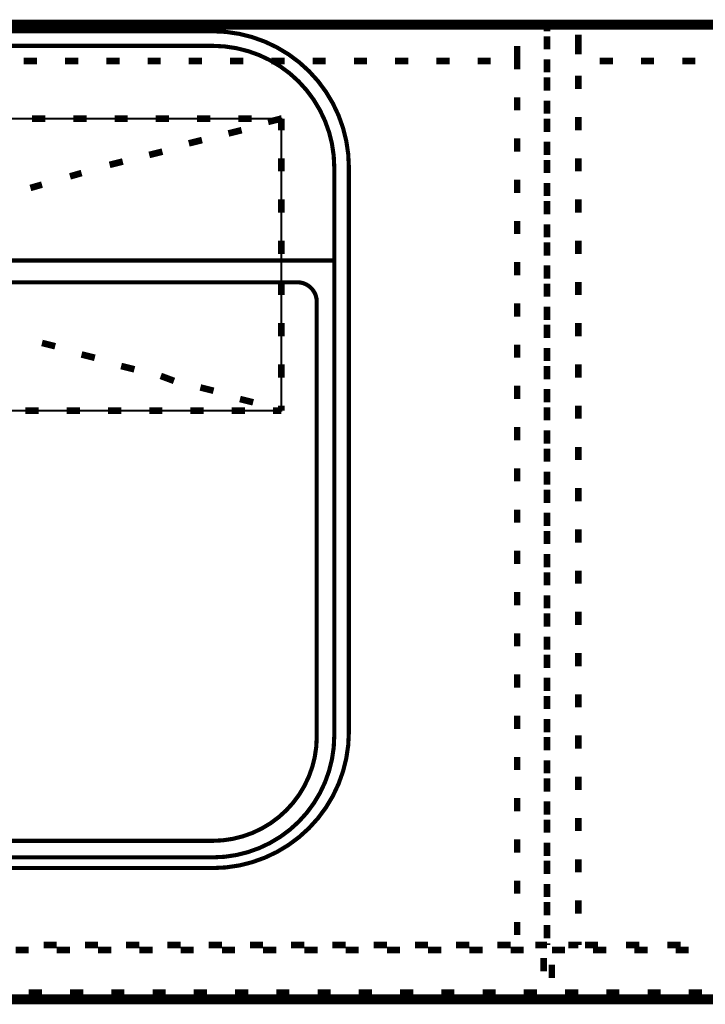
# Model space of a CAD drawing. Extents: x -38 to 567, y 26 to 236.
# Drawn here: x 370 to 387, y 172 to 198 of the extents above; entities that cross this region are included whole.
import ezdxf

# ---------------------------------------------------------------- set-up
doc = ezdxf.new("R2010")
doc.units = 0
doc.linetypes.add('AIGENLINE001', pattern=[0.7056, 0.3528, -0.3528])
doc.layers.add('LAYER_2', color=7, linetype='CONTINUOUS')

# ---------------------------------------------------------------- blocks, each defined once
blk = doc.blocks.new('AIGNBL0202049B')
at = {"layer": 'LAYER_2', "color": 252, "linetype": 'AIGENLINE001', "const_width": 0.1058, "flags": 128}
blk.add_lwpolyline([(348.3227, 193.9688, -0.4142162), (351.8195, 197.4655), (374.798, 197.4655, -0.4142121), (378.2947, 193.9688), (378.2947, 179.4823, -0.4142106), (374.798, 175.9856), (351.8195, 175.9856, -0.4142147), (348.3227, 179.4823)], format="xyb", close=True, dxfattribs=at)
blk = doc.blocks.new('AIGNBL0202049C')
at = {"layer": 'LAYER_2', "color": 252, "linetype": 'AIGENLINE001', "const_width": 0.1058, "flags": 128}
blk.add_lwpolyline([(349.147, 190.522, -0.4142268), (349.6465, 191.0215), (376.971, 191.0215, -0.414198), (377.4705, 190.522), (377.4705, 179.3574, -0.4142078), (374.798, 176.6849), (351.8195, 176.6849, -0.4142132), (349.147, 179.3574)], format="xyb", close=True, dxfattribs=at)
blk = doc.blocks.new('AIGNBL0202049D')
at = {"layer": 'LAYER_2', "color": 252, "linetype": 'AIGENLINE001', "const_width": 0.1058, "flags": 128}
blk.add_lwpolyline([(348.6974, 193.9688, -0.4142165), (351.8195, 197.0909), (374.798, 197.0909, -0.4142119), (377.9201, 193.9688), (377.9201, 179.3824, -0.4142108), (374.798, 176.2603), (351.8195, 176.2603, -0.4142154), (348.6974, 179.3824)], format="xyb", close=True, dxfattribs=at)
blk = doc.blocks.new('AIGNBL0203049F')
at = {"layer": 'LAYER_2', "color": 252, "linetype": 'AIGENLINE001', "const_width": 0.1058, "flags": 128}
blk.add_lwpolyline([(360.3115, 181.6302), (360.3115, 195.1177), (366.306, 195.1177), (366.306, 181.6302)], close=True, dxfattribs=at)
blk = doc.blocks.new('AIGNBL020304A0')
at = {"layer": 'LAYER_2', "const_width": 0.1058}
blk.add_lwpolyline([(360.3115, 185.4767), (366.3059, 185.4767)], dxfattribs=at)
blk = doc.blocks.new('AIGNBL020304A1')
at = {"layer": 'LAYER_2', "const_width": 0.1058}
blk.add_lwpolyline([(361.5354, 185.4767, -0.4142137), (363.3087, 187.2501, -0.4142221), (365.0821, 185.4767, -0.4142134), (363.3087, 183.7034, -0.414205)], format="xyb", close=True, dxfattribs=at)
blk = doc.blocks.new('AIGNBL020304A2')
at = {"layer": 'LAYER_2', "color": 252, "linetype": 'AIGENLINE001', "const_width": 0.1058, "flags": 128}
blk.add_lwpolyline([(361.0608, 194.0687), (365.5566, 194.0687)], dxfattribs=at)
blk = doc.blocks.new('AIGNBL020304A3')
at = {"layer": 'LAYER_2', "color": 252, "linetype": 'AIGENLINE001', "const_width": 0.1058, "flags": 128}
blk.add_lwpolyline([(363.3087, 196.3166), (363.3087, 191.8208)], dxfattribs=at)
blk = doc.blocks.new('AIGNBL020304A4')
at = {"layer": 'LAYER_2', "const_width": 0.1058}
blk.add_lwpolyline([(363.3087, 182.4795), (363.3087, 188.4739)], dxfattribs=at)
blk = doc.blocks.new('AIGNBL020304A5')
at = {"layer": 'LAYER_2', "color": 252, "linetype": 'AIGENLINE001', "const_width": 0.1058, "flags": 128}
blk.add_lwpolyline([(362.8883, 192.7521, 0.2588851), (362.6998, 193.0919)], format="xyb", dxfattribs=at)
blk = doc.blocks.new('AIGNBL020304A6')
at = {"layer": 'LAYER_2', "color": 252, "linetype": 'AIGENLINE001', "const_width": 0.1058, "flags": 128}
blk.add_lwpolyline([(363.9177, 193.0919, 0.4142094), (364.2856, 194.6777, 0.4142063), (362.6998, 195.0455, 0.4142262), (362.3319, 193.4597, 0.1144648), (362.6998, 193.0919)], format="xyb", dxfattribs=at)
blk = doc.blocks.new('AIGNBL020304A7')
at = {"layer": 'LAYER_2', "color": 252, "linetype": 'AIGENLINE001', "const_width": 0.1058, "flags": 128}
blk.add_lwpolyline([(363.9177, 193.0919, 0.2589129), (363.7291, 192.7521)], format="xyb", dxfattribs=at)
blk = doc.blocks.new('AIGNBL020304A8')
at = {"layer": 'LAYER_2', "color": 252, "linetype": 'AIGENLINE001', "const_width": 0.1058, "flags": 128}
blk.add_lwpolyline([(363.7972, 193.1099), (363.9859, 193.2325)], dxfattribs=at)
blk = doc.blocks.new('AIGNBL020304A9')
at = {"layer": 'LAYER_2', "color": 252, "linetype": 'AIGENLINE001', "const_width": 0.1058, "flags": 128}
blk.add_lwpolyline([(363.8154, 193.0743), (364.0111, 193.2013)], dxfattribs=at)
blk = doc.blocks.new('AIGNBL020304AA')
at = {"layer": 'LAYER_2', "color": 252, "linetype": 'AIGENLINE001', "const_width": 0.1058, "flags": 128}
blk.add_lwpolyline([(362.8202, 193.1099), (362.802, 193.0743)], dxfattribs=at)
blk = doc.blocks.new('AIGNBL020304AB')
at = {"layer": 'LAYER_2', "color": 252, "linetype": 'AIGENLINE001', "const_width": 0.1058, "flags": 128}
blk.add_lwpolyline([(362.6316, 193.2325), (362.8202, 193.1099)], dxfattribs=at)
blk = doc.blocks.new('AIGNBL020304AC')
at = {"layer": 'LAYER_2', "color": 252, "linetype": 'AIGENLINE001', "const_width": 0.1058, "flags": 128}
blk.add_lwpolyline([(362.6316, 193.2325), (362.6064, 193.2013)], dxfattribs=at)
blk = doc.blocks.new('AIGNBL020304AD')
at = {"layer": 'LAYER_2', "color": 252, "linetype": 'AIGENLINE001', "const_width": 0.1058, "flags": 128}
blk.add_lwpolyline([(362.6064, 193.2013), (362.802, 193.0743)], dxfattribs=at)
blk = doc.blocks.new('AIGNBL020304AE')
at = {"layer": 'LAYER_2', "color": 252, "linetype": 'AIGENLINE001', "const_width": 0.1058, "flags": 128}
blk.add_lwpolyline([(363.579, 189.6645), (363.0385, 189.6645)], dxfattribs=at)
blk = doc.blocks.new('AIGNBL020304AF')
at = {"layer": 'LAYER_2', "color": 252, "linetype": 'AIGENLINE001', "const_width": 0.1058, "flags": 128}
blk.add_lwpolyline([(363.7291, 192.7521), (363.7291, 189.8146)], dxfattribs=at)
blk = doc.blocks.new('AIGNBL020304B0')
at = {"layer": 'LAYER_2', "color": 252, "linetype": 'AIGENLINE001', "const_width": 0.1058, "flags": 128}
blk.add_lwpolyline([(362.8883, 189.8146, 0.4142238), (363.0385, 189.6645)], format="xyb", dxfattribs=at)
blk = doc.blocks.new('AIGNBL020304B1')
at = {"layer": 'LAYER_2', "color": 252, "linetype": 'AIGENLINE001', "const_width": 0.1058, "flags": 128}
blk.add_lwpolyline([(363.579, 189.6645, 0.414128), (363.7291, 189.8146)], format="xyb", dxfattribs=at)
blk = doc.blocks.new('AIGNBL020304B2')
at = {"layer": 'LAYER_2', "color": 252, "linetype": 'AIGENLINE001', "const_width": 0.1058, "flags": 128}
blk.add_lwpolyline([(362.8883, 189.8146), (362.8883, 192.7521)], dxfattribs=at)
blk = doc.blocks.new('AIGNBL020304B3')
at = {"layer": 'LAYER_2', "color": 252, "linetype": 'AIGENLINE001', "const_width": 0.3528, "flags": 128}
blk.add_lwpolyline([(363.8154, 193.0743), (363.8228, 193.0781), (363.8467, 193.091), (363.8703, 193.1045), (363.8935, 193.1185), (363.9164, 193.133), (363.9389, 193.148), (363.9612, 193.1635), (363.9831, 193.1796), (364.0046, 193.1961), (364.0111, 193.2013), (363.7972, 193.1099), (363.8044, 193.1136), (363.8274, 193.1261), (363.8501, 193.1391), (363.8725, 193.1526), (363.8946, 193.1666), (363.9163, 193.1811), (363.9378, 193.196), (363.9589, 193.2115), (363.9796, 193.2274), (363.9859, 193.2325), (363.7972, 193.1099)], close=True, dxfattribs=at)
blk = doc.blocks.new('AIGNBL020304B4')
at = {"layer": 'LAYER_2', "color": 252, "linetype": 'AIGENLINE001', "const_width": 0.1058, "flags": 128}
blk.add_lwpolyline([(363.8154, 193.0743), (363.7972, 193.1099), (363.9859, 193.2325), (364.0111, 193.2013)], close=True, dxfattribs=at)
blk = doc.blocks.new('AIGNBL020304B5')
at = {"layer": 'LAYER_2', "color": 252, "linetype": 'AIGENLINE001', "const_width": 0.3528, "flags": 128}
blk.add_lwpolyline([(362.802, 193.0743), (362.6316, 193.2325), (362.6378, 193.2274), (362.6586, 193.2115), (362.6797, 193.196), (362.7011, 193.181), (362.7229, 193.1666), (362.745, 193.1526), (362.7673, 193.1391), (362.79, 193.1261), (362.8131, 193.1136), (362.8202, 193.1099), (362.6316, 193.2325), (362.6064, 193.2013), (362.6128, 193.1961), (362.6344, 193.1796), (362.6563, 193.1635), (362.6785, 193.148), (362.7011, 193.133), (362.724, 193.1185), (362.7472, 193.1045), (362.7707, 193.091), (362.7946, 193.0781)], close=True, dxfattribs=at)
blk = doc.blocks.new('AIGNBL020304B6')
at = {"layer": 'LAYER_2', "color": 252, "linetype": 'AIGENLINE001', "const_width": 0.1058, "flags": 128}
blk.add_lwpolyline([(362.802, 193.0743), (362.8202, 193.1099), (362.6316, 193.2325), (362.6064, 193.2013)], close=True, dxfattribs=at)
blk = doc.blocks.new('AIGNBL020304B7')
at = {"layer": 'LAYER_2', "color": 252, "linetype": 'AIGENLINE001', "const_width": 0.1058, "flags": 128}
blk.add_lwpolyline([(361.8101, 194.0687), (364.8073, 194.0687)], dxfattribs=at)
blk = doc.blocks.new('AIGNBL020304B8')
at = {"layer": 'LAYER_2', "color": 252, "linetype": 'AIGENLINE001', "const_width": 0.1058, "flags": 128}
blk.add_lwpolyline([(363.3087, 192.5701), (363.3087, 195.5673)], dxfattribs=at)
blk = doc.blocks.new('AIGNBL020304B9')
at = {"layer": 'LAYER_2', "color": 252, "linetype": 'AIGENLINE001', "const_width": 0.1058, "flags": 128}
blk.add_lwpolyline([(362.533, 192.7793, 0.0693357), (362.4854, 193.121)], format="xyb", dxfattribs=at)
blk = doc.blocks.new('AIGNBL020304BA')
at = {"layer": 'LAYER_2', "color": 252, "linetype": 'AIGENLINE001', "const_width": 0.1058, "flags": 128}
blk.add_lwpolyline([(364.132, 193.121, 0.069063), (364.0845, 192.7793)], format="xyb", dxfattribs=at)
blk = doc.blocks.new('AIGNBL020304BB')
at = {"layer": 'LAYER_2', "color": 252, "linetype": 'AIGENLINE001', "const_width": 0.1058, "flags": 128}
blk.add_lwpolyline([(364.28, 193.4509, 0.072532), (364.132, 193.121)], format="xyb", dxfattribs=at)
blk = doc.blocks.new('AIGNBL020304BC')
at = {"layer": 'LAYER_2', "color": 252, "linetype": 'AIGENLINE001', "const_width": 0.1058, "flags": 128}
blk.add_lwpolyline([(362.4854, 193.121, 0.0725044), (362.3375, 193.4509)], format="xyb", dxfattribs=at)
blk = doc.blocks.new('AIGNBL020304BD')
at = {"layer": 'LAYER_2', "color": 252, "linetype": 'AIGENLINE001', "const_width": 0.1058, "flags": 128}
blk.add_lwpolyline([(364.1348, 193.1289, 0.4142047), (364.2485, 194.8947, 0.2156948), (363.3087, 195.3199)], format="xyb", dxfattribs=at)
blk = doc.blocks.new('AIGNBL020304BE')
at = {"layer": 'LAYER_2', "color": 252, "linetype": 'AIGENLINE001', "const_width": 0.1058, "flags": 128}
blk.add_lwpolyline([(363.3087, 195.3199, 0.4142069), (362.0575, 194.0687, 0.2157193), (362.4828, 193.1288)], format="xyb", dxfattribs=at)
blk = doc.blocks.new('AIGNBL020304BF')
at = {"layer": 'LAYER_2', "color": 252, "linetype": 'AIGENLINE001', "const_width": 0.1058, "flags": 128}
blk.add_lwpolyline([(364.4779, 194.5144), (364.4707, 194.5327)], dxfattribs=at)
blk = doc.blocks.new('AIGNBL020304C0')
at = {"layer": 'LAYER_2', "color": 252, "linetype": 'AIGENLINE001', "const_width": 0.1058, "flags": 128}
blk.add_lwpolyline([(362.1468, 194.5327), (362.1396, 194.5144)], dxfattribs=at)
blk = doc.blocks.new('AIGNBL020304C1')
at = {"layer": 'LAYER_2', "color": 252, "linetype": 'AIGENLINE001', "const_width": 0.1058, "flags": 128}
blk.add_lwpolyline([(363.8139, 193.1186), (363.8327, 193.0833)], dxfattribs=at)
blk = doc.blocks.new('AIGNBL020304C2')
at = {"layer": 'LAYER_2', "color": 252, "linetype": 'AIGENLINE001', "const_width": 0.1058, "flags": 128}
blk.add_lwpolyline([(362.533, 188.4633), (362.533, 192.7793)], dxfattribs=at)
blk = doc.blocks.new('AIGNBL020304C3')
at = {"layer": 'LAYER_2', "color": 252, "linetype": 'AIGENLINE001', "const_width": 0.1058, "flags": 128}
blk.add_lwpolyline([(363.6841, 188.063), (362.9334, 188.063)], dxfattribs=at)
blk = doc.blocks.new('AIGNBL020304C4')
at = {"layer": 'LAYER_2', "color": 252, "linetype": 'AIGENLINE001', "const_width": 0.1058, "flags": 128}
blk.add_lwpolyline([(364.0845, 192.7793), (364.0845, 188.4633)], dxfattribs=at)
blk = doc.blocks.new('AIGNBL020304C5')
at = {"layer": 'LAYER_2', "color": 252, "linetype": 'AIGENLINE001', "const_width": 0.1058, "flags": 128}
blk.add_lwpolyline([(363.6841, 188.063, 0.4141765), (364.0845, 188.4633)], format="xyb", dxfattribs=at)
blk = doc.blocks.new('AIGNBL020304C6')
at = {"layer": 'LAYER_2', "color": 252, "linetype": 'AIGENLINE001', "const_width": 0.1058, "flags": 128}
blk.add_lwpolyline([(362.533, 188.4633, 0.4142124), (362.9334, 188.063)], format="xyb", dxfattribs=at)
blk = doc.blocks.new('AIGNBL0202049E')
at = {"layer": 'LAYER_2'}
for name in ['AIGNBL020304B5', 'AIGNBL020304A3', 'AIGNBL020304B8', 'AIGNBL020304BE', 'AIGNBL020304BD', 'AIGNBL020304B3', 'AIGNBL0203049F', 'AIGNBL020304A6', 'AIGNBL020304C0', 'AIGNBL020304BF', 'AIGNBL020304A2', 'AIGNBL020304B7', 'AIGNBL020304BC', 'AIGNBL020304BB', 'AIGNBL020304B9', 'AIGNBL020304B6', 'AIGNBL020304AC', 'AIGNBL020304AD', 'AIGNBL020304AB', 'AIGNBL020304A5', 'AIGNBL020304AA', 'AIGNBL020304A7', 'AIGNBL020304B4', 'AIGNBL020304A8', 'AIGNBL020304C1', 'AIGNBL020304A9', 'AIGNBL020304BA', 'AIGNBL020304C2', 'AIGNBL020304B2', 'AIGNBL020304AF', 'AIGNBL020304C4', 'AIGNBL020304B0', 'AIGNBL020304B1', 'AIGNBL020304AE', 'AIGNBL020304C6', 'AIGNBL020304A4', 'AIGNBL020304C5', 'AIGNBL020304C3', 'AIGNBL020304A1', 'AIGNBL020304A0']:
    blk.add_blockref(name, (0, 0), dxfattribs=at)
blk = doc.blocks.new('AIGNBL0201049A')
at = {"layer": 'LAYER_2'}
for name in ['AIGNBL0202049B', 'AIGNBL0202049D', 'AIGNBL0202049E', 'AIGNBL0202049C']:
    blk.add_blockref(name, (0, 0), dxfattribs=at)

msp = doc.modelspace()

# ---------------------------------------------------------------- linework, layer by layer
at = {"layer": 'LAYER_2', "const_width": 0.254}
msp.add_lwpolyline([(424.6497, 197.6348), (342.1421, 197.6348), (342.1421, 172.6159), (424.6497, 172.6159)], close=True, dxfattribs=at)
at = {"layer": 'LAYER_2', "const_width": 0.1693}
for points in [[(370.463, 197.6348), (370.8017, 197.6348)], [(371.5214, 197.6348), (371.8601, 197.6348)], [(372.5797, 197.6348), (372.9184, 197.6348)], [(373.638, 197.6348), (373.9767, 197.6348)], [(374.6964, 197.6348), (375.0351, 197.6348)], [(375.7547, 197.6348), (376.0934, 197.6348)], [(376.813, 197.6348), (377.1517, 197.6348)], [(377.8714, 197.6348), (378.2101, 197.6348)], [(378.9297, 197.6348), (379.2684, 197.6348)], [(379.988, 197.6348), (380.3267, 197.6348)], [(381.0464, 197.6348), (381.3851, 197.6348)], [(382.1047, 197.6348), (382.4434, 197.6348)], [(382.6127, 197.6348), (382.9514, 197.6348)], [(382.6127, 197.5502), (382.6127, 197.6348)], [(383.3747, 197.6348), (383.7134, 197.6348)], [(383.3747, 197.4655), (383.3747, 197.6348)], [(384.179, 197.6348), (384.5177, 197.6348)], [(385.2374, 197.6348), (385.5761, 197.6348)], [(386.2957, 197.6348), (386.6344, 197.6348)], [(387.354, 197.6348), (387.6927, 197.6348)], [(383.3747, 197.3385), (383.3747, 196.9999)], [(384.179, 197.3809), (384.179, 197.0422)], [(382.6127, 197.0845), (382.6127, 196.7458)], [(384.179, 196.8729), (384.179, 197.2115)], [(382.6127, 196.4919), (382.6127, 196.8305)], [(370.2937, 196.7035), (369.955, 196.7035)], [(371.3521, 196.7035), (371.0134, 196.7035)], [(372.4104, 196.7035), (372.0717, 196.7035)], [(373.4687, 196.7035), (373.13, 196.7035)], [(374.5271, 196.7035), (374.1884, 196.7035)], [(375.5854, 196.7035), (375.2467, 196.7035)], [(376.6437, 196.7035), (376.305, 196.7035)], [(377.7021, 196.7035), (377.3634, 196.7035)], [(378.7604, 196.7035), (378.4217, 196.7035)], [(379.8187, 196.7035), (379.48, 196.7035)], [(380.8771, 196.7035), (380.5384, 196.7035)], [(381.9354, 196.7035), (381.5967, 196.7035)], [(383.3747, 196.4072), (383.3747, 196.7458)], [(385.0681, 196.7035), (384.7294, 196.7035)], [(386.1264, 196.7035), (385.7877, 196.7035)], [(387.1847, 196.7035), (386.8461, 196.7035)], [(384.179, 196.3225), (384.179, 195.9838)], [(383.3747, 196.2802), (383.3747, 195.9415)], [(382.6127, 195.4335), (382.6127, 195.7722)], [(383.3747, 195.3489), (383.3747, 195.6875)], [(370.1667, 195.2218), (370.5054, 195.2218)], [(371.2251, 195.2218), (371.5637, 195.2218)], [(372.2834, 195.2218), (372.6221, 195.2218)], [(373.3417, 195.2218), (373.6804, 195.2218)], [(374.4001, 195.2218), (374.7387, 195.2218)], [(375.4584, 195.2218), (375.7971, 195.2218)], [(376.5591, 195.2218), (376.2204, 195.1372)], [(376.5167, 195.2218), (376.5591, 195.2218)], [(376.5591, 195.2218), (376.5591, 194.9255)], [(383.3747, 195.2218), (383.3747, 194.8832)], [(384.179, 195.2642), (384.179, 194.9255)], [(375.5431, 194.9255), (375.2044, 194.8409)], [(374.5271, 194.6715), (374.1884, 194.5868)], [(382.6127, 194.3752), (382.6127, 194.7139)], [(383.3747, 194.2905), (383.3747, 194.6292)], [(373.5111, 194.3752), (373.1724, 194.2905)], [(372.4951, 194.1212), (372.1564, 194.0365)], [(376.5591, 194.2059), (376.5591, 193.8672)], [(383.3747, 194.1635), (383.3747, 193.8249)], [(384.179, 194.2059), (384.179, 193.8672)], [(371.4367, 193.8249), (371.1404, 193.7402)], [(370.4207, 193.5285), (370.1244, 193.4438)], [(382.6127, 193.3169), (382.6127, 193.6555)], [(383.3747, 193.2322), (383.3747, 193.5708)], [(376.5591, 193.1475), (376.5591, 192.8088)], [(383.3747, 193.1052), (383.3747, 192.7665)], [(384.179, 193.1475), (384.179, 192.8088)], [(382.6127, 192.2585), (382.6127, 192.5972)], [(383.3747, 192.1739), (383.3747, 192.5125)], [(376.5591, 192.0892), (376.5591, 191.7505)], [(383.3747, 192.0468), (383.3747, 191.7082)], [(384.179, 192.0892), (384.179, 191.7505)], [(382.6127, 191.2002), (382.6127, 191.5389)], [(383.3747, 191.1155), (383.3747, 191.4542)], [(376.5591, 191.0309), (376.5591, 190.6922)], [(383.3747, 190.9885), (383.3747, 190.6499)], [(384.179, 191.0309), (384.179, 190.6922)], [(382.6127, 190.1419), (382.6127, 190.4805)], [(383.3747, 190.0572), (383.3747, 190.3958)], [(376.5591, 189.9725), (376.5591, 189.6338)], [(384.179, 189.9725), (384.179, 189.6338)], [(383.3747, 189.9302), (383.3747, 189.5915)], [(370.4207, 189.4645), (370.7594, 189.3798)], [(382.6127, 189.0835), (382.6127, 189.4222)], [(383.3747, 188.9989), (383.3747, 189.3375)], [(371.4367, 189.1682), (371.7754, 189.0835)], [(372.4527, 188.8718), (372.7914, 188.7872)], [(376.5591, 188.9142), (376.5591, 188.5755)], [(383.3747, 188.8718), (383.3747, 188.5332)], [(384.179, 188.9142), (384.179, 188.5755)], [(373.4687, 188.6178), (373.8074, 188.4909)], [(374.4847, 188.3215), (374.8234, 188.2368)], [(382.6127, 188.0252), (382.6127, 188.3639)], [(383.3747, 187.9405), (383.3747, 188.2792)], [(375.5007, 188.0252), (375.8394, 187.9405)], [(370.3361, 187.7288), (369.9974, 187.7288)], [(371.3944, 187.7288), (371.0557, 187.7288)], [(372.4527, 187.7288), (372.114, 187.7288)], [(373.5111, 187.7288), (373.1724, 187.7288)], [(374.5694, 187.7288), (374.2307, 187.7288)], [(375.6277, 187.7288), (375.289, 187.7288)], [(376.5591, 187.7288), (376.3474, 187.7288)], [(376.5167, 187.7288), (376.5591, 187.7288)], [(376.5591, 187.8559), (376.5591, 187.7288)], [(383.3747, 187.8135), (383.3747, 187.4749)], [(384.179, 187.8559), (384.179, 187.5172)], [(382.6127, 186.9669), (382.6127, 187.3055)], [(383.3747, 186.8822), (383.3747, 187.2208)], [(383.3747, 186.7552), (383.3747, 186.4165)], [(384.179, 186.7975), (384.179, 186.4588)], [(382.6127, 185.9085), (382.6127, 186.2472)], [(383.3747, 185.8239), (383.3747, 186.1625)], [(383.3747, 185.6968), (383.3747, 185.3582)], [(384.179, 185.7392), (384.179, 185.4005)], [(382.6127, 184.8502), (382.6127, 185.1889)], [(383.3747, 184.7655), (383.3747, 185.1042)], [(384.179, 184.6809), (384.179, 184.3422)], [(383.3747, 184.6385), (383.3747, 184.2999)], [(382.6127, 183.7919), (382.6127, 184.1305)], [(383.3747, 183.7072), (383.3747, 184.0458)], [(383.3747, 183.5802), (383.3747, 183.2415)], [(384.179, 183.6225), (384.179, 183.2838)], [(382.6127, 182.7335), (382.6127, 183.0722)], [(383.3747, 182.6489), (383.3747, 182.9875)], [(383.3747, 182.5219), (383.3747, 182.1832)], [(384.179, 182.5642), (384.179, 182.2255)], [(382.6127, 181.6752), (382.6127, 182.0139)], [(383.3747, 181.5905), (383.3747, 181.9292)], [(383.3747, 181.4635), (383.3747, 181.1249)], [(384.179, 181.5058), (384.179, 181.1672)], [(382.6127, 180.6169), (382.6127, 180.9555)], [(383.3747, 180.5322), (383.3747, 180.8708)], [(383.3747, 180.4052), (383.3747, 180.0665)], [(384.179, 180.4475), (384.179, 180.1088)], [(382.6127, 179.5585), (382.6127, 179.8972)], [(383.3747, 179.4739), (383.3747, 179.8125)], [(384.179, 179.3892), (384.179, 179.0505)], [(383.3747, 179.3469), (383.3747, 179.0082)], [(382.6127, 178.5002), (382.6127, 178.8389)], [(383.3747, 178.4155), (383.3747, 178.7542)], [(383.3747, 178.2885), (383.3747, 177.9499)], [(384.179, 178.3308), (384.179, 177.9922)], [(382.6127, 177.4419), (382.6127, 177.7805)], [(383.3747, 177.3572), (383.3747, 177.6958)], [(383.3747, 177.2302), (383.3747, 176.8915)], [(384.179, 177.2725), (384.179, 176.9338)], [(382.6127, 176.3835), (382.6127, 176.7222)], [(383.3747, 176.2989), (383.3747, 176.6375)], [(383.3747, 176.1719), (383.3747, 175.8332)], [(384.179, 176.2142), (384.179, 175.8755)], [(382.6127, 175.3252), (382.6127, 175.6639)], [(383.3747, 175.2405), (383.3747, 175.5792)], [(383.3747, 175.1135), (383.3747, 174.7749)], [(384.179, 175.1558), (384.179, 174.8172)], [(382.6127, 174.2669), (382.6127, 174.6055)], [(383.3747, 174.1822), (383.3747, 174.5208)], [(383.3747, 174.0552), (383.3747, 174.0129)], [(384.179, 174.0975), (384.179, 174.0129)], [(369.7434, 173.8858), (370.082, 173.8858)], [(370.463, 174.0129), (370.8017, 174.0129)], [(370.8017, 173.8858), (371.1404, 173.8858)], [(371.5214, 174.0129), (371.8601, 174.0129)], [(371.8601, 173.8858), (372.1987, 173.8858)], [(372.5797, 174.0129), (372.9184, 174.0129)], [(372.9184, 173.8858), (373.257, 173.8858)], [(373.638, 174.0129), (373.9767, 174.0129)], [(373.9767, 173.8858), (374.3154, 173.8858)], [(374.6964, 174.0129), (375.0351, 174.0129)], [(375.0351, 173.8858), (375.3737, 173.8858)], [(375.7547, 174.0129), (376.0934, 174.0129)], [(376.0934, 173.8858), (376.432, 173.8858)], [(376.813, 174.0129), (377.1517, 174.0129)], [(377.1517, 173.8858), (377.4904, 173.8858)], [(377.8714, 174.0129), (378.2101, 174.0129)], [(378.2101, 173.8858), (378.5487, 173.8858)], [(378.9297, 174.0129), (379.2684, 174.0129)], [(379.2684, 173.8858), (379.607, 173.8858)], [(379.988, 174.0129), (380.3267, 174.0129)], [(380.3267, 173.8858), (380.6654, 173.8858)], [(381.0464, 174.0129), (381.3851, 174.0129)], [(381.3851, 173.8858), (381.7237, 173.8858)], [(382.1047, 174.0129), (382.4434, 174.0129)], [(382.4434, 173.8858), (382.782, 173.8858)], [(383.3747, 174.0129), (383.0784, 174.0129)], [(383.5017, 173.8858), (383.8404, 173.8858)], [(384.179, 174.0129), (383.9251, 174.0129)], [(384.6871, 174.0129), (384.3484, 174.0129)], [(384.5601, 173.8858), (384.8987, 173.8858)], [(385.7454, 174.0129), (385.4067, 174.0129)], [(385.6184, 173.8858), (385.957, 173.8858)], [(386.8037, 174.0129), (386.4651, 174.0129)], [(386.6767, 173.8858), (387.0154, 173.8858)], [(383.2901, 173.6742), (383.2901, 173.3355)], [(383.5017, 173.1662), (383.5017, 173.5048)], [(370.4207, 172.7852), (370.082, 172.7852)], [(371.479, 172.7852), (371.1404, 172.7852)], [(372.5374, 172.7852), (372.1987, 172.7852)], [(373.5957, 172.7852), (373.257, 172.7852)], [(374.654, 172.7852), (374.3154, 172.7852)], [(375.7124, 172.7852), (375.3737, 172.7852)], [(376.7707, 172.7852), (376.432, 172.7852)], [(377.829, 172.7852), (377.4904, 172.7852)], [(378.8874, 172.7852), (378.5487, 172.7852)], [(379.9457, 172.7852), (379.607, 172.7852)], [(381.004, 172.7852), (380.6654, 172.7852)], [(382.0624, 172.7852), (381.7237, 172.7852)], [(383.1207, 172.7852), (382.782, 172.7852)], [(384.179, 172.7852), (383.8404, 172.7852)], [(385.2374, 172.7852), (384.8987, 172.7852)], [(386.2957, 172.7852), (385.957, 172.7852)], [(387.354, 172.7852), (387.0154, 172.7852)]]:
    msp.add_lwpolyline(points, dxfattribs=at)
at = {"layer": 'LAYER_2', "color": 254, "const_width": 0.05}
msp.add_lwpolyline([(350.0584, 195.2218), (376.5591, 195.2218), (376.5591, 187.7288), (350.0584, 187.7288)], close=True, dxfattribs=at)
at = {"layer": 'LAYER_2', "color": 252, "linetype": 'AIGENLINE001', "const_width": 0.1058, "flags": 128}
msp.add_lwpolyline([(348.6614, 191.5812), (377.9137, 191.5812)], dxfattribs=at)

# ---------------------------------------------------------------- block references
at = {"layer": 'LAYER_2'}
msp.add_blockref('AIGNBL0201049A', (0, 0), dxfattribs=at)

doc.saveas('drawing.dxf')
